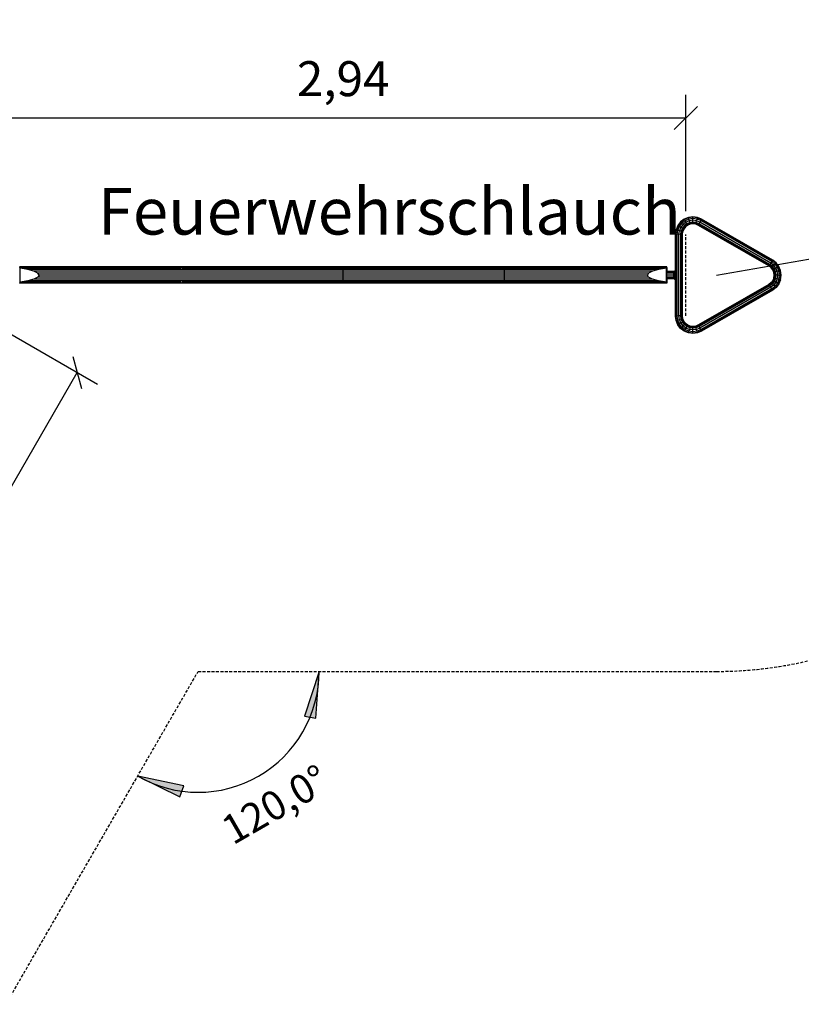
# Model space of a CAD drawing. Extents: x 0 to 14850, y 0 to 10500.
# Drawn here: x 8250 to 11601, y 3797 to 8021 of the extents above; entities that cross this region are included whole.
import ezdxf
from ezdxf.enums import TextEntityAlignment as Align

# ---------------------------------------------------------------- set-up
doc = ezdxf.new("R2010")
doc.units = 0
doc.linetypes.add('DASHED', pattern=[19.05, 12.7, -6.35])
doc.layers.add('1', color=7, linetype='Continuous')
doc.layers.add('BEMAßUNG', color=7, linetype='Continuous')
doc.styles.add('ARIAL', font='arial.ttf')

# ---------------------------------------------------------------- blocks, each defined once
blk = doc.blocks.new('SLASH')
at = {"color": 0, "linetype": 'Continuous'}
blk.add_line((-12.7, -12.7), (12.7, 12.7), dxfattribs=at)
blk = doc.blocks.new('LONGARROW')
at = {"linetype": 'Continuous'}
blk.add_hatch(color=0, dxfattribs=at).paths.add_polyline_path([(0, 0), (50.8, -6.35), (50.8, 6.35)])
at = {"color": 0, "linetype": 'Continuous'}
blk.add_lwpolyline([(0, 0), (50.8, -6.35), (50.8, 6.35)], close=True, dxfattribs=at)

msp = doc.modelspace()

# ---------------------------------------------------------------- linework, layer by layer
at = {"layer": '1', "color": 7, "linetype": 'Continuous'}
for p, q in [((11106.9, 7199.3), (11106.9, 7699.3)), ((8167.2, 7599.3), (11106.9, 7599.3)), ((8208, 6674.4), (8583.2, 6457.8)), ((7026.8, 3961.9), (8496.6, 6507.8))]:
    msp.add_line(p, q, dxfattribs=at)
at = {"layer": '1'}
for p, q in [((11083.8, 7153.4), (11071.9, 7137.8)), ((11085.2, 7152), (11073.6, 7136.8)), ((11089.2, 7148.1), (11078.4, 7134.1)), ((11099.4, 7165.3), (11083.8, 7153.4)), ((11085.2, 7152), (11083.8, 7153.4)), ((11094.5, 7142.7), (11085, 7130.3)), ((11100.4, 7163.6), (11085.2, 7152)), ((11089.2, 7148.1), (11085.2, 7152)), ((11103.1, 7158.8), (11089.2, 7148.1)), ((11094.5, 7142.7), (11089.2, 7148.1)), ((11106.9, 7152.2), (11094.5, 7142.7)), ((11099.9, 7137.4), (11094.5, 7142.7)), ((11117.5, 7172.8), (11099.4, 7165.3)), ((11100.4, 7163.6), (11099.4, 7165.3)), ((11110.7, 7145.7), (11099.9, 7137.4)), ((11118, 7170.9), (11100.4, 7163.6)), ((11103.1, 7158.8), (11100.4, 7163.6)), ((11112.2, 7143.2), (11101.9, 7135.3)), ((11119.4, 7165.5), (11103.1, 7158.8)), ((11106.9, 7152.2), (11103.1, 7158.8)), ((11113.5, 7140.9), (11103.8, 7133.4)), ((11121.4, 7158.2), (11106.9, 7152.2)), ((11110.7, 7145.7), (11106.9, 7152.2)), ((11123.4, 7150.9), (11110.7, 7145.7)), ((11113.5, 7140.9), (11110.7, 7145.7)), ((11124.1, 7148.1), (11112.2, 7143.2)), ((11124.8, 7145.6), (11113.5, 7140.9)), ((11114.5, 7139.1), (11113.5, 7140.9)), ((11136.9, 7175.4), (11117.5, 7172.8)), ((11118, 7170.9), (11117.5, 7172.8)), ((11136.9, 7173.4), (11118, 7170.9)), ((11119.4, 7165.5), (11118, 7170.9)), ((11136.9, 7167.8), (11119.4, 7165.5)), ((11121.4, 7158.2), (11119.4, 7165.5)), ((11136.9, 7160.3), (11121.4, 7158.2)), ((11123.4, 7150.9), (11121.4, 7158.2)), ((11136.9, 7152.7), (11123.4, 7150.9)), ((11124.8, 7145.6), (11123.4, 7150.9)), ((11136.9, 7149.8), (11124.1, 7148.1)), ((11136.9, 7147.2), (11124.8, 7145.6)), ((11125.3, 7143.6), (11124.8, 7145.6)), ((11156.4, 7172.8), (11136.9, 7175.4)), ((11136.9, 7173.4), (11136.9, 7175.4)), ((11155.9, 7170.9), (11136.9, 7173.4)), ((11136.9, 7167.8), (11136.9, 7173.4)), ((11154.4, 7165.5), (11136.9, 7167.8)), ((11136.9, 7160.3), (11136.9, 7167.8)), ((11152.5, 7158.2), (11136.9, 7160.3)), ((11136.9, 7152.7), (11136.9, 7160.3)), ((11150.5, 7150.9), (11136.9, 7152.7)), ((11136.9, 7147.2), (11136.9, 7152.7)), ((11149.7, 7148.1), (11136.9, 7149.8)), ((11149.1, 7145.6), (11136.9, 7147.2)), ((11136.9, 7145.1), (11136.9, 7147.2)), ((11148.5, 7143.6), (11149.1, 7145.6)), ((11149.1, 7145.6), (11150.5, 7150.9)), ((11161.2, 7140.6), (11149.1, 7145.6)), ((11162.3, 7142.9), (11149.7, 7148.1)), ((11150.5, 7150.9), (11152.5, 7158.2)), ((11163.6, 7145.5), (11150.5, 7150.9)), ((11152.5, 7158.2), (11154.4, 7165.5)), ((11166.9, 7152.2), (11152.5, 7158.2)), ((11154.4, 7165.5), (11155.9, 7170.9)), ((11170.3, 7159), (11154.4, 7165.5)), ((11155.9, 7170.9), (11156.4, 7172.8)), ((11172.7, 7163.9), (11155.9, 7170.9)), ((11173.6, 7165.7), (11156.4, 7172.8)), ((11160.3, 7138.8), (11159.4, 7139.2)), ((11161.2, 7140.6), (11160.3, 7138.8)), ((11163.6, 7145.5), (11161.2, 7140.6)), ((11463.1, 6966.2), (11161.2, 7140.6)), ((11166.9, 7152.2), (11163.6, 7145.5)), ((11466.2, 6970.8), (11163.6, 7145.5)), ((11170.3, 7159), (11166.9, 7152.2)), ((11470.4, 6977.1), (11166.9, 7152.2)), ((11172.7, 7163.9), (11170.3, 7159)), ((11474.5, 6983.3), (11170.3, 7159)), ((11173.6, 7165.7), (11172.7, 7163.9)), ((11477.6, 6987.9), (11172.7, 7163.9)), ((11478.7, 6989.6), (11173.6, 7165.7)), ((11061.9, 7101.3), (11064.4, 7119.7)), ((11061.9, 6748.9), (11061.9, 7101.3)), ((11063.9, 7101.1), (11061.9, 7101.3)), ((11063.9, 7101.1), (11066.3, 7119.2)), ((11063.9, 6749.1), (11063.9, 7101.1)), ((11069.4, 7100.8), (11063.9, 7101.1)), ((11071.9, 7137.8), (11064.4, 7119.7)), ((11066.3, 7119.2), (11064.4, 7119.7)), ((11073.6, 7136.8), (11066.3, 7119.2)), ((11071.7, 7117.8), (11066.3, 7119.2)), ((11069.4, 7100.8), (11071.7, 7117.8)), ((11069.4, 6749.4), (11069.4, 7100.8)), ((11076.9, 7100.3), (11069.4, 7100.8)), ((11078.4, 7134.1), (11071.7, 7117.8)), ((11079, 7115.8), (11071.7, 7117.8)), ((11073.6, 7136.8), (11071.9, 7137.8)), ((11078.4, 7134.1), (11073.6, 7136.8)), ((11076.9, 7100.3), (11079, 7115.8)), ((11076.9, 6749.9), (11076.9, 7100.3)), ((11084.4, 7099.8), (11076.9, 7100.3)), ((11085, 7130.3), (11078.4, 7134.1)), ((11085, 7130.3), (11079, 7115.8)), ((11086.3, 7113.8), (11079, 7115.8)), ((11084.4, 7099.8), (11086.3, 7113.8)), ((11084.4, 6750.4), (11084.4, 7099.8)), ((11089.9, 7099.4), (11084.4, 7099.8)), ((11091.5, 7126.5), (11085, 7130.3)), ((11091.5, 7126.5), (11086.3, 7113.8)), ((11091.6, 7112.4), (11086.3, 7113.8)), ((11087.3, 7099.6), (11089.1, 7113.1)), ((11094, 7125), (11089.1, 7113.1)), ((11089.9, 7099.4), (11091.6, 7112.4)), ((11089.9, 6750.8), (11089.9, 7099.4)), ((11091.9, 7099.3), (11089.9, 7099.4)), ((11099.9, 7137.4), (11091.5, 7126.5)), ((11096.3, 7123.7), (11091.5, 7126.5)), ((11096.3, 7123.7), (11091.6, 7112.4)), ((11093.6, 7111.9), (11091.6, 7112.4)), ((11091.9, 7099.3), (11091.9, 7100.3)), ((11101.9, 7135.3), (11094, 7125)), ((11103.8, 7133.4), (11096.3, 7123.7)), ((11098.1, 7122.7), (11096.3, 7123.7)), ((11103.8, 7133.4), (11099.9, 7137.4)), ((11105.2, 7132), (11103.8, 7133.4)), ((11466.2, 6970.8), (11463.1, 6966.2)), ((11470.4, 6977.1), (11466.2, 6970.8)), ((11477.4, 6962.2), (11466.2, 6970.8)), ((11474.5, 6983.3), (11470.4, 6977.1)), ((11482.8, 6967.5), (11470.4, 6977.1)), ((11477.6, 6987.9), (11474.5, 6983.3)), ((11488.1, 6972.9), (11474.5, 6983.3)), ((11478.7, 6989.6), (11477.6, 6987.9)), ((11492, 6976.8), (11477.6, 6987.9)), ((11493.5, 6978.2), (11478.7, 6989.6)), ((11488.1, 6972.9), (11482.8, 6967.5)), ((11492, 6976.8), (11488.1, 6972.9)), ((11498.9, 6958.9), (11488.1, 6972.9)), ((11493.5, 6978.2), (11492, 6976.8)), ((11503.7, 6961.7), (11492, 6976.8)), ((11505.4, 6962.7), (11493.5, 6978.2)), ((11463.1, 6966.2), (11462, 6964.6)), ((11462.9, 6964.1), (11462, 6964.6)), ((11473.5, 6958.3), (11463.1, 6966.2)), ((11475.4, 6960.1), (11464.6, 6968.4)), ((11473.5, 6958.3), (11472.1, 6956.8)), ((11477.4, 6962.2), (11473.5, 6958.3)), ((11481, 6948.5), (11473.5, 6958.3)), ((11483.2, 6949.9), (11475.4, 6960.1)), ((11482.8, 6967.5), (11477.4, 6962.2)), ((11485.8, 6951.3), (11477.4, 6962.2)), ((11481, 6948.5), (11479.2, 6947.5)), ((11485.8, 6951.3), (11481, 6948.5)), ((11485.7, 6937.2), (11481, 6948.5)), ((11492.3, 6955.1), (11482.8, 6967.5)), ((11488.2, 6937.9), (11483.2, 6949.9)), ((11485.7, 6937.2), (11483.7, 6936.7)), ((11491, 6938.7), (11485.7, 6937.2)), ((11487.2, 6925.1), (11485.7, 6937.2)), ((11492.3, 6955.1), (11485.8, 6951.3)), ((11491, 6938.7), (11485.8, 6951.3)), ((11489.9, 6925.1), (11488.2, 6937.9)), ((11498.3, 6940.6), (11491, 6938.7)), ((11492.8, 6925.1), (11491, 6938.7)), ((11498.9, 6958.9), (11492.3, 6955.1)), ((11498.3, 6940.6), (11492.3, 6955.1)), ((11505.6, 6942.6), (11498.3, 6940.6)), ((11500.4, 6925.1), (11498.3, 6940.6)), ((11503.7, 6961.7), (11498.9, 6958.9)), ((11505.6, 6942.6), (11498.9, 6958.9)), ((11505.4, 6962.7), (11503.7, 6961.7)), ((11511, 6944), (11503.7, 6961.7)), ((11512.9, 6944.5), (11505.4, 6962.7)), ((11511, 6944), (11505.6, 6942.6)), ((11507.9, 6925.1), (11505.6, 6942.6)), ((11512.9, 6944.5), (11511, 6944)), ((11513.5, 6925.1), (11511, 6944)), ((11515.5, 6925.1), (11512.9, 6944.5)), ((11462.9, 6886.1), (11462, 6885.6)), ((11463.1, 6884), (11462, 6885.6)), ((11473.5, 6891.9), (11463.1, 6884)), ((11475.4, 6890.1), (11464.6, 6881.8)), ((11477.4, 6888), (11466.2, 6879.4)), ((11473.5, 6891.9), (11472.1, 6893.4)), ((11481, 6901.7), (11473.5, 6891.9)), ((11477.4, 6888), (11473.5, 6891.9)), ((11483.2, 6900.3), (11475.4, 6890.1)), ((11485.8, 6898.9), (11477.4, 6888)), ((11482.8, 6882.7), (11477.4, 6888)), ((11481, 6901.7), (11479.2, 6902.7)), ((11485.7, 6913), (11481, 6901.7)), ((11485.8, 6898.9), (11481, 6901.7)), ((11492.3, 6895.1), (11482.8, 6882.7)), ((11488.2, 6912.3), (11483.2, 6900.3)), ((11485.7, 6913), (11483.7, 6913.5)), ((11487.2, 6925.1), (11485.2, 6925.1)), ((11485.7, 6913), (11487.2, 6925.1)), ((11491, 6911.5), (11485.7, 6913)), ((11491, 6911.5), (11485.8, 6898.9)), ((11492.3, 6895.1), (11485.8, 6898.9)), ((11492.8, 6925.1), (11487.2, 6925.1)), ((11498.9, 6891.3), (11488.1, 6877.3)), ((11488.2, 6912.3), (11489.9, 6925.1)), ((11491, 6911.5), (11492.8, 6925.1)), ((11498.3, 6909.6), (11491, 6911.5)), ((11503.7, 6888.5), (11492, 6873.4)), ((11498.3, 6909.6), (11492.3, 6895.1)), ((11498.9, 6891.3), (11492.3, 6895.1)), ((11500.4, 6925.1), (11492.8, 6925.1)), ((11505.4, 6887.5), (11493.5, 6872)), ((11498.3, 6909.6), (11500.4, 6925.1)), ((11505.6, 6907.6), (11498.3, 6909.6)), ((11505.6, 6907.6), (11498.9, 6891.3)), ((11503.7, 6888.5), (11498.9, 6891.3)), ((11507.9, 6925.1), (11500.4, 6925.1)), ((11511, 6906.2), (11503.7, 6888.5)), ((11505.4, 6887.5), (11503.7, 6888.5)), ((11512.9, 6905.7), (11505.4, 6887.5)), ((11505.6, 6907.6), (11507.9, 6925.1)), ((11511, 6906.2), (11505.6, 6907.6)), ((11513.5, 6925.1), (11507.9, 6925.1)), ((11511, 6906.2), (11513.5, 6925.1)), ((11512.9, 6905.7), (11511, 6906.2)), ((11512.9, 6905.7), (11515.5, 6925.1)), ((11515.5, 6925.1), (11513.5, 6925.1)), ((11463.1, 6884), (11161.2, 6709.6)), ((11466.2, 6879.4), (11163.6, 6704.7)), ((11470.4, 6873.1), (11166.9, 6698)), ((11474.5, 6866.9), (11170.3, 6691.2)), ((11477.6, 6862.3), (11172.7, 6686.3)), ((11478.7, 6860.6), (11173.6, 6684.5)), ((11466.2, 6879.4), (11463.1, 6884)), ((11470.4, 6873.1), (11466.2, 6879.4)), ((11482.8, 6882.7), (11470.4, 6873.1)), ((11474.5, 6866.9), (11470.4, 6873.1)), ((11488.1, 6877.3), (11474.5, 6866.9)), ((11477.6, 6862.3), (11474.5, 6866.9)), ((11492, 6873.4), (11477.6, 6862.3)), ((11478.7, 6860.6), (11477.6, 6862.3)), ((11493.5, 6872), (11478.7, 6860.6)), ((11488.1, 6877.3), (11482.8, 6882.7)), ((11492, 6873.4), (11488.1, 6877.3)), ((11493.5, 6872), (11492, 6873.4)), ((11063.9, 6749.1), (11061.9, 6748.9)), ((11064.4, 6730.5), (11061.9, 6748.9)), ((11069.4, 6749.4), (11063.9, 6749.1)), ((11066.3, 6731), (11063.9, 6749.1)), ((11066.3, 6731), (11064.4, 6730.5)), ((11071.9, 6712.4), (11064.4, 6730.5)), ((11071.7, 6732.4), (11066.3, 6731)), ((11073.6, 6713.4), (11066.3, 6731)), ((11076.9, 6749.9), (11069.4, 6749.4)), ((11071.7, 6732.4), (11069.4, 6749.4)), ((11079, 6734.4), (11071.7, 6732.4)), ((11078.4, 6716.1), (11071.7, 6732.4)), ((11084.4, 6750.4), (11076.9, 6749.9)), ((11079, 6734.4), (11076.9, 6749.9)), ((11085, 6719.9), (11078.4, 6716.1)), ((11086.3, 6736.3), (11079, 6734.4)), ((11085, 6719.9), (11079, 6734.4)), ((11089.9, 6750.8), (11084.4, 6750.4)), ((11086.3, 6736.3), (11084.4, 6750.4)), ((11091.5, 6723.7), (11085, 6719.9)), ((11094.5, 6707.5), (11085, 6719.9)), ((11091.6, 6737.8), (11086.3, 6736.3)), ((11091.5, 6723.7), (11086.3, 6736.3)), ((11089.1, 6737.1), (11087.3, 6750.6)), ((11094, 6725.2), (11089.1, 6737.1)), ((11091.9, 6750.9), (11089.9, 6750.8)), ((11091.6, 6737.8), (11089.9, 6750.8)), ((11096.3, 6726.5), (11091.5, 6723.7)), ((11099.9, 6712.8), (11091.5, 6723.7)), ((11093.6, 6738.3), (11091.6, 6737.8)), ((11096.3, 6726.5), (11091.6, 6737.8)), ((11091.9, 6749.9), (11091.9, 6750.9)), ((11101.9, 6714.9), (11094, 6725.2)), ((11098.1, 6727.5), (11096.3, 6726.5)), ((11103.8, 6716.8), (11096.3, 6726.5)), ((11103.8, 6716.8), (11099.9, 6712.8)), ((11105.2, 6718.2), (11103.8, 6716.8)), ((11113.5, 6709.3), (11103.8, 6716.8)), ((11073.6, 6713.4), (11071.9, 6712.4)), ((11083.8, 6696.8), (11071.9, 6712.4)), ((11078.4, 6716.1), (11073.6, 6713.4)), ((11085.2, 6698.2), (11073.6, 6713.4)), ((11089.2, 6702.1), (11078.4, 6716.1)), ((11085.2, 6698.2), (11083.8, 6696.8)), ((11099.4, 6684.9), (11083.8, 6696.8)), ((11089.2, 6702.1), (11085.2, 6698.2)), ((11100.4, 6686.6), (11085.2, 6698.2)), ((11094.5, 6707.5), (11089.2, 6702.1)), ((11103.1, 6691.4), (11089.2, 6702.1)), ((11099.9, 6712.8), (11094.5, 6707.5)), ((11106.9, 6698), (11094.5, 6707.5)), ((11100.4, 6686.6), (11099.4, 6684.9)), ((11117.5, 6677.4), (11099.4, 6684.9)), ((11110.7, 6704.5), (11099.9, 6712.8)), ((11103.1, 6691.4), (11100.4, 6686.6)), ((11118, 6679.3), (11100.4, 6686.6)), ((11112.2, 6707), (11101.9, 6714.9)), ((11106.9, 6698), (11103.1, 6691.4)), ((11119.4, 6684.7), (11103.1, 6691.4)), ((11110.7, 6704.5), (11106.9, 6698)), ((11121.4, 6692), (11106.9, 6698)), ((11113.5, 6709.3), (11110.7, 6704.5)), ((11123.4, 6699.3), (11110.7, 6704.5)), ((11124.1, 6702.1), (11112.2, 6707)), ((11114.5, 6711.1), (11113.5, 6709.3)), ((11124.8, 6704.6), (11113.5, 6709.3)), ((11118, 6679.3), (11117.5, 6677.4)), ((11136.9, 6674.8), (11117.5, 6677.4)), ((11118, 6679.3), (11119.4, 6684.7)), ((11136.9, 6676.8), (11118, 6679.3)), ((11121.4, 6692), (11119.4, 6684.7)), ((11136.9, 6682.4), (11119.4, 6684.7)), ((11123.4, 6699.3), (11121.4, 6692)), ((11136.9, 6689.9), (11121.4, 6692)), ((11124.8, 6704.6), (11123.4, 6699.3)), ((11136.9, 6697.5), (11123.4, 6699.3)), ((11136.9, 6700.4), (11124.1, 6702.1)), ((11125.3, 6706.6), (11124.8, 6704.6)), ((11136.9, 6703), (11124.8, 6704.6)), ((11136.9, 6703), (11136.9, 6705)), ((11149.1, 6704.6), (11136.9, 6703)), ((11136.9, 6697.5), (11136.9, 6703)), ((11149.7, 6702.1), (11136.9, 6700.4)), ((11150.5, 6699.3), (11136.9, 6697.5)), ((11136.9, 6689.9), (11136.9, 6697.5)), ((11152.5, 6692), (11136.9, 6689.9)), ((11136.9, 6682.4), (11136.9, 6689.9)), ((11154.4, 6684.7), (11136.9, 6682.4)), ((11136.9, 6676.8), (11136.9, 6682.4)), ((11155.9, 6679.3), (11136.9, 6676.8)), ((11156.4, 6677.4), (11136.9, 6674.8)), ((11136.9, 6674.8), (11136.9, 6676.8)), ((11149.1, 6704.6), (11148.5, 6706.6)), ((11161.2, 6709.6), (11149.1, 6704.6)), ((11150.5, 6699.3), (11149.1, 6704.6)), ((11162.3, 6707.3), (11149.7, 6702.1)), ((11163.6, 6704.7), (11150.5, 6699.3)), ((11152.5, 6692), (11150.5, 6699.3)), ((11166.9, 6698), (11152.5, 6692)), ((11154.4, 6684.7), (11152.5, 6692)), ((11170.3, 6691.2), (11154.4, 6684.7)), ((11155.9, 6679.3), (11154.4, 6684.7)), ((11172.7, 6686.3), (11155.9, 6679.3)), ((11156.4, 6677.4), (11155.9, 6679.3)), ((11173.6, 6684.5), (11156.4, 6677.4)), ((11160.3, 6711.4), (11159.4, 6710.9)), ((11161.2, 6709.6), (11160.3, 6711.4)), ((11163.6, 6704.7), (11161.2, 6709.6)), ((11166.9, 6698), (11163.6, 6704.7)), ((11170.3, 6691.2), (11166.9, 6698)), ((11172.7, 6686.3), (11170.3, 6691.2)), ((11173.6, 6684.5), (11172.7, 6686.3))]:
    msp.add_line(p, q, dxfattribs=at)
at = {"layer": '1', "color": 1}
for p, q in [((11114.5, 7139.1), (11105.2, 7132)), ((11125.3, 7143.6), (11114.5, 7139.1)), ((11136.9, 7145.1), (11125.3, 7143.6)), ((11148.5, 7143.6), (11136.9, 7145.1)), ((11160.3, 7138.8), (11148.5, 7143.6)), ((11462, 6964.6), (11160.3, 7138.8)), ((11091.9, 7099.3), (11093.6, 7111.9)), ((11091.9, 6750.9), (11091.9, 7099.3)), ((11098.1, 7122.7), (11093.6, 7111.9)), ((11105.2, 7132), (11098.1, 7122.7)), ((11059.6, 6944.1), (11054.6, 6939.1)), ((11060.1, 6943.1), (11054.6, 6937.6)), ((11061.7, 6940.5), (11054.6, 6933.4)), ((11061.9, 6935.1), (11054.6, 6927.8)), ((11061.9, 6929.5), (11057.6, 6925.1)), ((11061.9, 6944.7), (11059.6, 6944.1)), ((11060.1, 6943.1), (11059.6, 6944.1)), ((11061.9, 6943.6), (11060.1, 6943.1)), ((11061.7, 6940.5), (11060.1, 6943.1)), ((11061.9, 6940.6), (11061.7, 6940.5)), ((11061.9, 6940), (11061.7, 6940.5)), ((11472.1, 6956.8), (11462, 6964.6)), ((11479.2, 6947.5), (11472.1, 6956.8)), ((11483.7, 6936.7), (11479.2, 6947.5)), ((11485.2, 6925.1), (11483.7, 6936.7)), ((11057.6, 6925.1), (11054.6, 6925.1)), ((11061.9, 6915.1), (11054.6, 6922.4)), ((11061.7, 6909.7), (11054.6, 6916.8)), ((11060.1, 6907.1), (11054.6, 6912.6)), ((11059.6, 6906.1), (11054.6, 6911.1)), ((11061.9, 6920.7), (11057.6, 6925.1)), ((11061.7, 6925.1), (11057.6, 6925.1)), ((11060.1, 6907.1), (11059.6, 6906.1)), ((11061.9, 6905.5), (11059.6, 6906.1)), ((11061.7, 6909.7), (11060.1, 6907.1)), ((11061.9, 6906.6), (11060.1, 6907.1)), ((11061.9, 6925.3), (11061.7, 6925.1)), ((11061.9, 6924.9), (11061.7, 6925.1)), ((11061.9, 6925.1), (11061.7, 6925.1)), ((11061.9, 6910.2), (11061.7, 6909.7)), ((11061.9, 6909.6), (11061.7, 6909.7)), ((11462, 6885.6), (11160.3, 6711.4)), ((11472.1, 6893.4), (11462, 6885.6)), ((11479.2, 6902.7), (11472.1, 6893.4)), ((11483.7, 6913.5), (11479.2, 6902.7)), ((11483.7, 6913.5), (11485.2, 6925.1)), ((11093.6, 6738.3), (11091.9, 6750.9)), ((11098.1, 6727.5), (11093.6, 6738.3)), ((11105.2, 6718.2), (11098.1, 6727.5)), ((11114.5, 6711.1), (11105.2, 6718.2)), ((11125.3, 6706.6), (11114.5, 6711.1)), ((11136.9, 6705), (11125.3, 6706.6)), ((11148.5, 6706.6), (11136.9, 6705)), ((11160.3, 6711.4), (11148.5, 6706.6))]:
    msp.add_line(p, q, dxfattribs=at)
at = {"layer": '1', "color": 7, "linetype": 'DASHED'}
msp.add_line((11106.9, 6750.9), (11106.9, 7099.3), dxfattribs=at)
at = {"layer": '1', "color": 5}
for p, q in [((8250.6, 6958.9), (8249.6, 6960.1)), ((8944.6, 6960.1), (8249.6, 6960.1)), ((8251.5, 6955.4), (8250.6, 6958.9)), ((8942.4, 6958.9), (8250.6, 6958.9)), ((8251.5, 6894.8), (8251.5, 6955.4)), ((8285.2, 6949.8), (8251.5, 6955.4)), ((8942.7, 6955.4), (8251.5, 6955.4)), ((8311.1, 6942.6), (8285.2, 6949.8)), ((8945.1, 6949.8), (8285.2, 6949.8)), ((8327.3, 6934.2), (8311.1, 6942.6)), ((8945.5, 6942.6), (8311.1, 6942.6)), ((8332.9, 6925.1), (8327.3, 6934.2)), ((8945.8, 6934.2), (8327.3, 6934.2)), ((8942.4, 6958.9), (8942.1, 6960.1)), ((8942.7, 6955.4), (8942.4, 6958.9)), ((8945.6, 6958.9), (8944.6, 6960.1)), ((9635.8, 6960.1), (8944.6, 6960.1)), ((9637.1, 6949.8), (8945.1, 6949.8)), ((9637.1, 6942.6), (8945.5, 6942.6)), ((8946.5, 6955.4), (8945.6, 6958.9)), ((9635.5, 6958.9), (8945.6, 6958.9)), ((9637.1, 6934.2), (8945.8, 6934.2)), ((9635.2, 6955.4), (8946.5, 6955.4)), ((9635.2, 6955.4), (9635.5, 6958.9)), ((9635.8, 6960.1), (9635.5, 6958.9)), ((10330.8, 6960.1), (9635.8, 6960.1)), ((9637.1, 6958.9), (9637.1, 6960.1)), ((9637.1, 6955.4), (9637.1, 6958.9)), ((10328.6, 6958.9), (9637.1, 6958.9)), ((9637.1, 6949.8), (9637.1, 6955.4)), ((10327.7, 6955.4), (9637.1, 6955.4)), ((9637.1, 6942.6), (9637.1, 6949.8)), ((10329, 6949.8), (9637.1, 6949.8)), ((9637.1, 6934.2), (9637.1, 6942.6)), ((10328.6, 6942.6), (9637.1, 6942.6)), ((9637.1, 6925.1), (9637.1, 6934.2)), ((10328.4, 6934.2), (9637.1, 6934.2)), ((10327.7, 6955.4), (10328.6, 6958.9)), ((11022.7, 6955.4), (10327.7, 6955.4)), ((10328.3, 6925.1), (10328.4, 6934.2)), ((10328.4, 6934.2), (10328.6, 6942.6)), ((10946.8, 6934.2), (10328.4, 6934.2)), ((10329.6, 6960.1), (10328.6, 6958.9)), ((11023.6, 6958.9), (10328.6, 6958.9)), ((10328.6, 6942.6), (10329, 6949.8)), ((10963.1, 6942.6), (10328.6, 6942.6)), ((10329, 6949.8), (10329.6, 6955.4)), ((10988.9, 6949.8), (10329, 6949.8)), ((10329.6, 6955.4), (10330.2, 6958.9)), ((10330.8, 6960.1), (10330.2, 6958.9)), ((11024.6, 6960.1), (10330.8, 6960.1)), ((10946.8, 6934.2), (10941.3, 6925.1)), ((10963.1, 6942.6), (10946.8, 6934.2)), ((10988.9, 6949.8), (10963.1, 6942.6)), ((11022.7, 6955.4), (10988.9, 6949.8)), ((11022.7, 6955.4), (11023.6, 6958.9)), ((11022.7, 6894.8), (11022.7, 6955.4)), ((11024.6, 6960.1), (11023.6, 6958.9)), ((11025.5, 6958.9), (11024.6, 6960.1)), ((11026.4, 6955.4), (11025.5, 6958.9)), ((11026.4, 6941.1), (11026.4, 6955.4)), ((8250.6, 6891.3), (8249.6, 6890.1)), ((8944.6, 6890.1), (8249.6, 6890.1)), ((8250.6, 6891.3), (8251.5, 6894.8)), ((8942.4, 6891.3), (8250.6, 6891.3)), ((8285.2, 6900.3), (8251.5, 6894.8)), ((8942.7, 6894.8), (8251.5, 6894.8)), ((8311.1, 6907.6), (8285.2, 6900.3)), ((8945.1, 6900.3), (8285.2, 6900.3)), ((8327.3, 6916), (8311.1, 6907.6)), ((8945.5, 6907.6), (8311.1, 6907.6)), ((8332.9, 6925.1), (8327.3, 6916)), ((8945.8, 6916), (8327.3, 6916)), ((8945.8, 6925.1), (8332.9, 6925.1)), ((8942.4, 6891.3), (8942.1, 6890.1)), ((8942.4, 6891.3), (8942.7, 6894.8)), ((8945.6, 6891.3), (8944.6, 6890.1)), ((9637.1, 6890.1), (8944.6, 6890.1)), ((9637.1, 6900.3), (8945.1, 6900.3)), ((9637.1, 6907.6), (8945.5, 6907.6)), ((8945.6, 6891.3), (8946.5, 6894.8)), ((9635.5, 6891.3), (8945.6, 6891.3)), ((9637.1, 6925.1), (8945.8, 6925.1)), ((9637.1, 6916), (8945.8, 6916)), ((9635.2, 6894.8), (8946.5, 6894.8)), ((9635.5, 6891.3), (9635.2, 6894.8)), ((9635.8, 6890.1), (9635.5, 6891.3)), ((9637.1, 6916), (9637.1, 6925.1)), ((10328.3, 6925.1), (9637.1, 6925.1)), ((9637.1, 6907.6), (9637.1, 6916)), ((10328.4, 6916), (9637.1, 6916)), ((9637.1, 6900.3), (9637.1, 6907.6)), ((10328.6, 6907.6), (9637.1, 6907.6)), ((9637.1, 6894.8), (9637.1, 6900.3)), ((10329, 6900.3), (9637.1, 6900.3)), ((9637.1, 6891.3), (9637.1, 6894.8)), ((10327.7, 6894.8), (9637.1, 6894.8)), ((9637.1, 6890.1), (9637.1, 6891.3)), ((10328.6, 6891.3), (9637.1, 6891.3)), ((10329.6, 6890.1), (9637.1, 6890.1)), ((10328.6, 6891.3), (10327.7, 6894.8)), ((11022.7, 6894.8), (10327.7, 6894.8)), ((10328.4, 6916), (10328.3, 6925.1)), ((10941.3, 6925.1), (10328.3, 6925.1)), ((10328.6, 6907.6), (10328.4, 6916)), ((10946.8, 6916), (10328.4, 6916)), ((10329, 6900.3), (10328.6, 6907.6)), ((10963.1, 6907.6), (10328.6, 6907.6)), ((10329.6, 6890.1), (10328.6, 6891.3)), ((11023.6, 6891.3), (10328.6, 6891.3)), ((10329.6, 6894.8), (10329, 6900.3)), ((10988.9, 6900.3), (10329, 6900.3)), ((10330.2, 6891.3), (10329.6, 6894.8)), ((11024.6, 6890.1), (10329.6, 6890.1)), ((10330.8, 6890.1), (10330.2, 6891.3)), ((10946.8, 6916), (10941.3, 6925.1)), ((10963.1, 6907.6), (10946.8, 6916)), ((10988.9, 6900.3), (10963.1, 6907.6)), ((11022.7, 6894.8), (10988.9, 6900.3)), ((11023.6, 6891.3), (11022.7, 6894.8)), ((11024.6, 6890.1), (11023.6, 6891.3)), ((11025.5, 6891.3), (11024.6, 6890.1)), ((11025.5, 6891.3), (11026.4, 6894.8)), ((11026.4, 6894.8), (11026.4, 6909.1))]:
    msp.add_line(p, q, dxfattribs=at)
at = {"layer": '1', "color": 9}
for p, q in [((11024.6, 6939), (11024.6, 6941.1)), ((11054.6, 6941.1), (11024.6, 6941.1)), ((11024.6, 6933.1), (11024.6, 6939)), ((11054.6, 6939), (11024.6, 6939)), ((11024.6, 6925.1), (11024.6, 6933.1)), ((11054.6, 6933.1), (11024.6, 6933.1)), ((11054.6, 6939), (11054.6, 6941.1)), ((11054.6, 6933.1), (11054.6, 6939)), ((11054.6, 6925.1), (11054.6, 6933.1)), ((11024.6, 6917.1), (11024.6, 6925.1)), ((11054.6, 6925.1), (11024.6, 6925.1)), ((11024.6, 6911.2), (11024.6, 6917.1)), ((11054.6, 6917.1), (11024.6, 6917.1)), ((11024.6, 6909.1), (11024.6, 6911.2)), ((11054.6, 6911.2), (11024.6, 6911.2)), ((11054.6, 6909.1), (11024.6, 6909.1)), ((11054.6, 6917.1), (11054.6, 6925.1)), ((11054.6, 6911.2), (11054.6, 6917.1)), ((11054.6, 6909.1), (11054.6, 6911.2))]:
    msp.add_line(p, q, dxfattribs=at)
at = {"layer": '1', "color": 5, "linetype": 'DASHED'}
msp.add_lwpolyline([(3233.1, 2454.1), (6491.6, 2454.1, 0.258783), (7905.6, 3303.1), (9015.3, 5225.1), (11238.1, 5225.1, 1), (11238.1, 8625.1), (7976, 8625.1, 0.258779), (6562.1, 7776.1), (5452.4, 5854.1), (3233.1, 5854.1, 1), (3233.1, 2454.1)], format="xyb", dxfattribs=at)
at = {"layer": '1', "color": 7, "linetype": 'Continuous'}
msp.add_arc((9015.3, 5225.1), 518.6, 240, 0, dxfattribs=at)
at = {"layer": 'BEMAßUNG', "color": 7, "linetype": 'Continuous'}
msp.add_line((11238.1, 6925.1), (12912.6, 7218.2), dxfattribs=at)

# ---------------------------------------------------------------- block references
at = {"layer": '1', "color": 7, "linetype": 'Continuous', "xscale": 3.937007874015748, "yscale": 3.937007874015748}
for name, p, rotation in [('SLASH', (11106.9, 7599.3), 180), ('SLASH', (8496.6, 6507.8), 239.9999880748975), ('LONGARROW', (9533.9, 5225.1), 258.9520058581003), ('LONGARROW', (8756, 4776), 341.0479913311113)]:
    msp.add_blockref(name, p, dxfattribs=dict(at, rotation=rotation))

# ---------------------------------------------------------------- texts
at = {"layer": '1', "color": 7, "linetype": 'Continuous', "style": 'ARIAL'}
msp.add_text('2,94', height=150, dxfattribs=at).set_placement((9637.1, 7768), align=Align.MIDDLE_CENTER)
at = {"layer": '1', "color": 7, "linetype": 'DASHED', "style": 'ARIAL'}
msp.add_text('Feuerwehrschlauch', height=200, dxfattribs=at).set_placement((8584.7, 7099.3))
at = {"layer": '1', "color": 7, "linetype": 'Continuous', "style": 'ARIAL'}
msp.add_text('120,0°', height=125, rotation=30, dxfattribs=at).set_placement((9344.9, 4654.2), align=Align.MIDDLE_CENTER)

doc.saveas('drawing.dxf')
